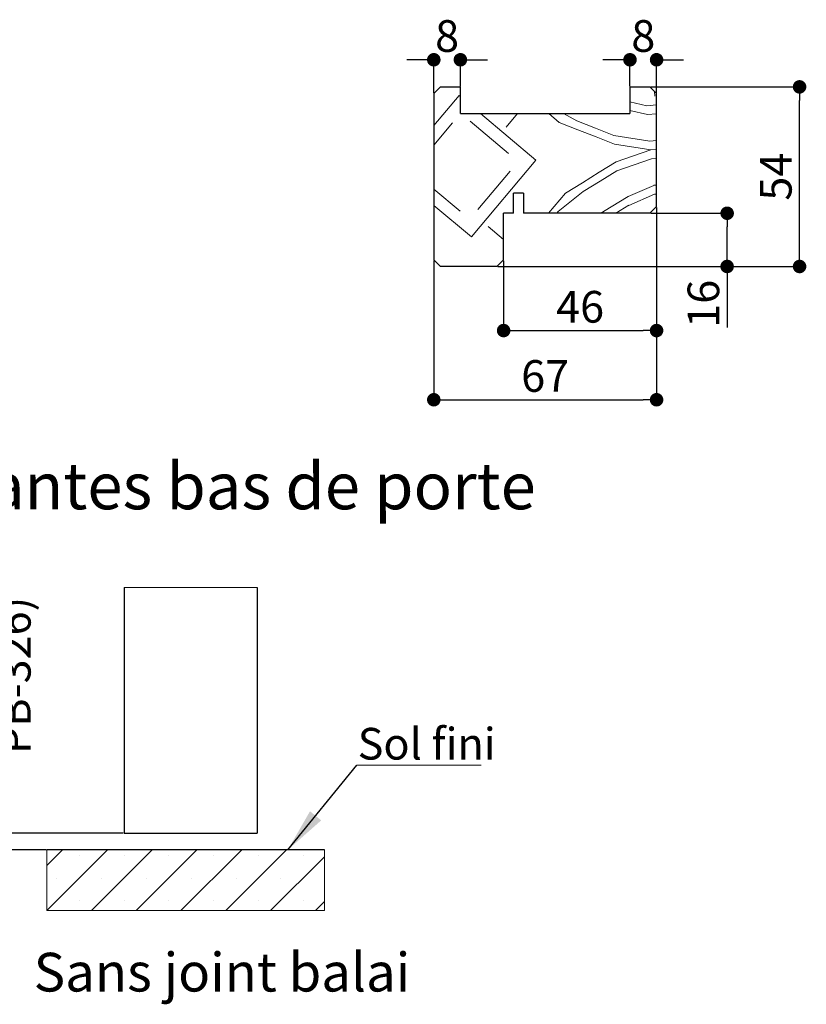
# Paper-space layout 'Feuille2' of a CAD drawing. Units: millimetres. Extents: x 90 to 293, y 123 to 419.
# Drawn here: x 175 to 234, y 205 to 279 of the extents above; entities that cross this region are included whole.
import ezdxf

# ---------------------------------------------------------------- set-up
doc = ezdxf.new("R2010")
doc.units = ezdxf.units.MM
doc.header["$PDSIZE"] = -1
doc.styles.add('SLDTEXTSTYLE0', font='TXT', dxfattribs={"width": 0.75})
doc.dimstyles.new('SLDDIMSTYLE1', dxfattribs={"dimtxt": 2.38125, "dimasz": 1.016, "dimexe": 0, "dimexo": 0.0625, "dimgap": 0.595312, "dimtad": 1, "dimlfac": 4, "dimrnd": 1e-09, "dimzin": 12, "dimdsep": 46, "dimtxsty": 'SLDTEXTSTYLE0', "dimblk1": 'DOT', "dimblk2": 'DOT', "dimsah": 1, "dimcen": 0.09, "dimadec": 0, "dimazin": 3, "dimtfac": 1, "dimtofl": 0, "dimtmove": 0, "dimatfit": 3, "dimldrblk": 'DOT', "dimfxl": 1, "dimfrac": 2, "dimtolj": 1, "dimtzin": 12, "dimarcsym": 0})
doc.dimstyles.new('SLDDIMSTYLE2', dxfattribs={"dimtxt": 0.18, "dimasz": 3.302, "dimexe": 0, "dimexo": 0.0625, "dimgap": 0, "dimtad": 0, "dimtih": 1, "dimtoh": 1, "dimdec": 0, "dimrnd": 1e-09, "dimzin": 0, "dimdsep": 46, "dimtxsty": 'Standard', "dimsah": 1, "dimcen": 0.09, "dimadec": 0, "dimazin": 0, "dimtfac": 3.302, "dimtdec": 0, "dimtofl": 0, "dimtmove": 0, "dimatfit": 3, "dimfxl": 1, "dimfrac": 2, "dimtolj": 1, "dimtzin": 0, "dimarcsym": 0})

# ---------------------------------------------------------------- blocks, each defined once
blk = doc.blocks.new('SW_HATCH_2')
at = {"color": 0, "linetype": 'Continuous', "lineweight": 18}
for p, q in [((0, 0), (-1.187, -1.187)), ((3.368, 0), (-1.187, -4.554)), ((6.735, 0), (2.164, -4.571)), ((10.103, 0), (5.532, -4.571)), ((13.47, 0), (8.899, -4.571)), ((16.838, 0), (12.267, -4.571)), ((1.25, -0.434), (1.25, -0.434)), ((4.618, -0.434), (4.618, -0.434)), ((7.985, -0.434), (7.985, -0.434)), ((11.353, -0.434), (11.353, -0.434)), ((14.72, -0.434), (14.72, -0.434)), ((19.686, -0.52), (15.635, -4.571)), ((18.088, -0.434), (18.088, -0.434)), ((-0.434, -2.118), (-0.434, -2.118)), ((2.934, -2.118), (2.934, -2.118)), ((6.301, -2.118), (6.301, -2.118)), ((9.669, -2.118), (9.669, -2.118)), ((13.037, -2.118), (13.037, -2.118)), ((16.404, -2.118), (16.404, -2.118)), ((1.25, -3.801), (1.25, -3.801)), ((4.618, -3.801), (4.618, -3.801)), ((7.985, -3.801), (7.985, -3.801)), ((11.353, -3.801), (11.353, -3.801)), ((14.72, -3.801), (14.72, -3.801)), ((18.088, -3.801), (18.088, -3.801)), ((19.686, -3.887), (19.002, -4.571))]:
    blk.add_line(p, q, dxfattribs=at)
blk = doc.blocks.new('_DOT')
at = {"color": 0, "linetype": 'ByBlock', "lineweight": -2}
blk.add_line((-0.5, 0), (-1, 0), dxfattribs=at)
at = {"color": 0, "linetype": 'ByBlock', "const_width": 0.5}
blk.add_lwpolyline([(-0.25, 0, 1), (0.25, 0, 1)], format="xyb", close=True, dxfattribs=at)
blk = doc.blocks.new('*D148')
at = {"color": 0, "linetype": 'Continuous', "lineweight": -2}
for p, q in [((172.471, 217.422), (172.471, 239.099)), ((172.471, 218.438), (172.471, 219.454)), ((182.806, 217.422), (172.471, 217.422)), ((177.002, 216.172), (172.471, 216.172)), ((172.471, 215.156), (172.471, 214.14))]:
    blk.add_line(p, q, dxfattribs=at)
at = {"layer": 'Defpoints', "color": 0}
for p in [(182.869, 217.422), (172.471, 216.172), (177.064, 216.172)]:
    blk.add_point(p, dxfattribs=at)
at = {"color": 0, "lineweight": -2, "xscale": 1.016, "yscale": 1.016, "zscale": 1.016}
for p, rotation in [((172.471, 217.422), 270), ((172.471, 216.172), 90)]:
    blk.add_blockref('_DOT', p, dxfattribs=dict(at, rotation=rotation))
at = {"color": 0, "lineweight": 18, "insert": (165.526, 229.277), "char_height": 2.38125, "attachment_point": 2, "rotation": 90, "style": 'SLDTEXTSTYLE0'}
blk.add_mtext('\\A1;jeux\\P(cf: PB-326)', dxfattribs=at)
blk = doc.blocks.new('SW_NOTE_4')
at = {"color": 0, "linetype": 'Continuous', "lineweight": 0}
for p, q in [((0, 0), (9.346, 0)), ((9.346, 0), (0, 0)), ((0, 0), (9.346, 0)), ((9.346, 0), (0, 0)), ((0, 0), (9.346, 0)), ((9.346, 0), (0, 0))]:
    blk.add_line(p, q, dxfattribs=at)
at = {"color": 0, "linetype": 'Continuous', "lineweight": 0, "insert": (0.057, 2.811), "char_height": 2.3813, "attachment_point": 1, "style": 'SLDTEXTSTYLE0'}
blk.add_mtext('Sol fini', dxfattribs=at)
blk = doc.blocks.new('*D153')
at = {"color": 0, "linetype": 'Continuous', "lineweight": -2}
for p, q in [((222.908, 264.458), (222.908, 255.204)), ((211.408, 260.458), (211.408, 255.204)), ((212.424, 255.204), (221.892, 255.204))]:
    blk.add_line(p, q, dxfattribs=at)
at = {"layer": 'Defpoints', "color": 0}
for p in [(222.908, 264.521), (211.408, 260.521), (222.908, 255.204)]:
    blk.add_point(p, dxfattribs=at)
at = {"color": 0, "lineweight": -2, "xscale": 1.016, "yscale": 1.016, "zscale": 1.016, "rotation": 180}
blk.add_blockref('_DOT', (211.408, 255.204), dxfattribs=at)
at = {"color": 0, "lineweight": -2, "xscale": 1.016, "yscale": 1.016, "zscale": 1.016}
blk.add_blockref('_DOT', (222.908, 255.204), dxfattribs=at)
at = {"color": 0, "lineweight": 18, "insert": (217.158, 258.181), "char_height": 2.3813, "attachment_point": 2, "style": 'SLDTEXTSTYLE0'}
blk.add_mtext('\\A1;46', dxfattribs=at)
blk = doc.blocks.new('*D154')
at = {"color": 0, "linetype": 'Continuous', "lineweight": -2}
for p, q in [((222.47, 264.021), (228.214, 264.021)), ((228.214, 261.037), (228.214, 263.005)), ((210.97, 260.021), (228.214, 260.021)), ((228.214, 260.021), (228.214, 255.433))]:
    blk.add_line(p, q, dxfattribs=at)
at = {"layer": 'Defpoints', "color": 0}
for p in [(222.408, 264.021), (228.214, 264.021), (210.908, 260.021)]:
    blk.add_point(p, dxfattribs=at)
at = {"color": 0, "lineweight": -2, "xscale": 1.016, "yscale": 1.016, "zscale": 1.016}
for p, rotation in [((228.214, 264.021), 90), ((228.214, 260.021), 270)]:
    blk.add_blockref('_DOT', p, dxfattribs=dict(at, rotation=rotation))
at = {"color": 0, "lineweight": 18, "insert": (225.238, 257.219), "char_height": 2.3813, "attachment_point": 2, "rotation": 90, "style": 'SLDTEXTSTYLE0'}
blk.add_mtext('\\A1;16', dxfattribs=at)
blk = doc.blocks.new('*D155')
at = {"color": 0, "linetype": 'Continuous', "lineweight": -2}
for p, q in [((219.892, 275.559), (218.876, 275.559)), ((220.908, 273.583), (220.908, 275.559)), ((222.908, 273.083), (222.908, 275.559)), ((223.924, 275.559), (224.94, 275.559))]:
    blk.add_line(p, q, dxfattribs=at)
at = {"layer": 'Defpoints', "color": 0}
for p in [(222.908, 275.559), (220.908, 273.521), (222.908, 273.021)]:
    blk.add_point(p, dxfattribs=at)
at = {"color": 0, "lineweight": -2, "xscale": 1.016, "yscale": 1.016, "zscale": 1.016}
blk.add_blockref('_DOT', (220.908, 275.559), dxfattribs=at)
at = {"color": 0, "lineweight": -2, "xscale": 1.016, "yscale": 1.016, "zscale": 1.016, "rotation": 180}
blk.add_blockref('_DOT', (222.908, 275.559), dxfattribs=at)
at = {"color": 0, "lineweight": 18, "insert": (221.908, 278.536), "char_height": 2.3813, "attachment_point": 2, "style": 'SLDTEXTSTYLE0'}
blk.add_mtext('\\A1;8', dxfattribs=at)
blk = doc.blocks.new('*D156')
at = {"color": 0, "linetype": 'Continuous', "lineweight": -2}
for p, q in [((205.142, 275.559), (204.126, 275.559)), ((206.158, 273.083), (206.158, 275.559)), ((208.158, 273.583), (208.158, 275.559)), ((209.174, 275.559), (210.19, 275.559))]:
    blk.add_line(p, q, dxfattribs=at)
at = {"layer": 'Defpoints', "color": 0}
for p in [(206.158, 275.559), (208.158, 273.521), (206.158, 273.021)]:
    blk.add_point(p, dxfattribs=at)
at = {"color": 0, "lineweight": -2, "xscale": 1.016, "yscale": 1.016, "zscale": 1.016}
blk.add_blockref('_DOT', (206.158, 275.559), dxfattribs=at)
at = {"color": 0, "lineweight": -2, "xscale": 1.016, "yscale": 1.016, "zscale": 1.016, "rotation": 180}
blk.add_blockref('_DOT', (208.158, 275.559), dxfattribs=at)
at = {"color": 0, "lineweight": 18, "insert": (207.158, 278.536), "char_height": 2.3813, "attachment_point": 2, "style": 'SLDTEXTSTYLE0'}
blk.add_mtext('\\A1;8', dxfattribs=at)
blk = doc.blocks.new('*D157')
at = {"color": 0, "linetype": 'Continuous', "lineweight": -2}
for p, q in [((222.47, 273.521), (233.658, 273.521)), ((233.658, 261.037), (233.658, 272.505)), ((210.97, 260.021), (233.658, 260.021))]:
    blk.add_line(p, q, dxfattribs=at)
at = {"layer": 'Defpoints', "color": 0}
for p in [(222.408, 273.521), (233.658, 273.521), (210.908, 260.021)]:
    blk.add_point(p, dxfattribs=at)
at = {"color": 0, "lineweight": -2, "xscale": 1.016, "yscale": 1.016, "zscale": 1.016}
for p, rotation in [((233.658, 273.521), 90.00000000000024), ((233.658, 260.021), 270.0000000000002)]:
    blk.add_blockref('_DOT', p, dxfattribs=dict(at, rotation=rotation))
at = {"color": 0, "lineweight": 18, "insert": (230.681, 266.771), "char_height": 2.3813, "attachment_point": 2, "rotation": 90, "style": 'SLDTEXTSTYLE0'}
blk.add_mtext('\\A1;54', dxfattribs=at)
blk = doc.blocks.new('*D158')
at = {"color": 0, "linetype": 'Continuous', "lineweight": -2}
for p, q in [((222.908, 264.458), (222.908, 250.004)), ((206.158, 260.458), (206.158, 250.004)), ((207.174, 250.004), (221.892, 250.004))]:
    blk.add_line(p, q, dxfattribs=at)
at = {"layer": 'Defpoints', "color": 0}
for p in [(222.908, 264.521), (206.158, 260.521), (222.908, 250.004)]:
    blk.add_point(p, dxfattribs=at)
at = {"color": 0, "lineweight": -2, "xscale": 1.016, "yscale": 1.016, "zscale": 1.016, "rotation": 180}
blk.add_blockref('_DOT', (206.158, 250.004), dxfattribs=at)
at = {"color": 0, "lineweight": -2, "xscale": 1.016, "yscale": 1.016, "zscale": 1.016}
blk.add_blockref('_DOT', (222.908, 250.004), dxfattribs=at)
at = {"color": 0, "lineweight": 18, "insert": (214.533, 252.981), "char_height": 2.3813, "attachment_point": 2, "style": 'SLDTEXTSTYLE0'}
blk.add_mtext('\\A1;67', dxfattribs=at)

psp = doc.layouts.new('Feuille2')

# ---------------------------------------------------------------- hatches: boundary and pattern name
at = {"linetype": 'Continuous', "lineweight": 18}
h = psp.add_hatch(dxfattribs=at)
h.set_pattern_fill('Bois transversal', scale=0.666667, angle=5, style=0, pattern_type=2)
h.set_pattern_definition([(86.87, (85.839, 139.6916), (-2.90518, 33.20649), [4.714, -230.9882]), (76.565, (86.097, 144.399), (-2.9052, 33.2065), [2.108, -103.301]), (68.435, (86.586, 146.449), (-2.9052, 33.2065), [2.9814, -71.554]), (50, (87.682, 149.222), (-2.9052, 33.2065), [6.5997, -40.541]), (31.565, (91.924, 154.277), (-2.905, 33.2065), [1.491, -73.045]), (31.565, (125.13, 157.183), (-2.905, 33.2065), [1.491, -73.045]), (31.565, (93.195, 155.058), (-2.905, 33.2065), [1.491, -73.045]), (31.565, (126.4, 157.963), (-2.905, 33.2065), [1.491, -73.045]), (31.565, (94.465, 155.838), (-2.905, 33.2065), [1.491, -73.045]), (31.565, (127.67, 158.743), (-2.905, 33.2065), [1.491, -73.045]), (19.036, (95.735, 156.62), (-2.905, 33.2065), [2.749, -134.688]), (19.036, (128.94, 159.524), (-2.905, 33.2065), [2.749, -134.688]), (19.036, (162.148, 162.43), (-2.905, 33.2065), [2.749, -134.688]), (19.036, (195.354, 165.334), (-2.905, 33.2065), [2.749, -134.688]), (5, (98.333, 157.515), (-2.905, 33.2065), [5.3333, -28]), (350.964, (103.646, 157.98), (-2.905, 33.2065), [2.749, -134.688]), (350.964, (136.853, 160.885), (-2.905, 33.2065), [2.749, -134.688]), (350.964, (170.06, 163.79), (-2.905, 33.2065), [2.749, -134.688]), (350.964, (203.266, 166.695), (-2.905, 33.2065), [2.749, -134.688]), (338.435, (106.36, 157.548), (-2.905, 33.2065), [1.491, -73.045]), (338.435, (139.567, 160.453), (-2.905, 33.2065), [1.491, -73.045]), (338.435, (107.747, 157), (-2.905, 33.2065), [1.491, -73.045]), (338.435, (140.954, 159.905), (-2.905, 33.2065), [1.491, -73.045]), (338.435, (109.134, 156.452), (-2.905, 33.2065), [1.491, -73.045]), (338.435, (142.34, 159.357), (-2.905, 33.2065), [1.491, -73.045]), (320, (110.52, 155.904), (-2.9052, 33.2065), [6.5997, -40.541]), (301.565, (115.576, 151.662), (-2.9052, 33.2065), [2.9814, -71.554]), (293.435, (117.136, 149.122), (-2.9052, 33.2065), [2.108, -103.301]), (283.13, (117.975, 147.1876), (-2.9052, 33.20649), [4.714, -230.9882]), (283.13, (85.839, 139.6916), (-2.9052, 33.20649), [4.714, -230.9882]), (293.435, (86.91, 135.101), (-2.9052, 33.2065), [2.108, -103.301]), (301.565, (87.748, 133.167), (-2.9052, 33.2065), [2.9814, -71.554]), (320, (89.31, 130.626), (-2.9052, 33.2065), [6.5997, -40.541]), (338.435, (94.365, 126.384), (-2.905, 33.2065), [1.491, -73.045]), (338.435, (127.57, 129.29), (-2.905, 33.2065), [1.491, -73.045]), (338.435, (95.75, 125.836), (-2.905, 33.2065), [1.491, -73.045]), (338.435, (128.958, 128.74), (-2.905, 33.2065), [1.491, -73.045]), (338.435, (97.137, 125.288), (-2.905, 33.2065), [1.491, -73.045]), (338.435, (130.344, 128.193), (-2.905, 33.2065), [1.491, -73.045]), (350.964, (98.524, 124.74), (-2.905, 33.2065), [2.749, -134.688]), (350.964, (131.73, 127.645), (-2.905, 33.2065), [2.749, -134.688]), (350.964, (164.937, 130.55), (-2.905, 33.2065), [2.749, -134.688]), (350.964, (198.143, 133.456), (-2.905, 33.2065), [2.749, -134.688]), (5, (101.24, 124.31), (-2.905, 33.2065), [5.3333, -28]), (19.036, (106.55, 124.773), (-2.905, 33.2065), [2.749, -134.688]), (19.036, (139.758, 127.68), (-2.905, 33.2065), [2.749, -134.688]), (19.036, (172.964, 130.584), (-2.905, 33.2065), [2.749, -134.688]), (19.036, (206.17, 133.49), (-2.905, 33.2065), [2.749, -134.688]), (31.565, (109.15, 125.67), (-2.905, 33.2065), [1.491, -73.045]), (31.565, (142.356, 128.575), (-2.905, 33.2065), [1.491, -73.045]), (31.565, (110.42, 126.45), (-2.905, 33.2065), [1.491, -73.045]), (31.565, (143.627, 129.355), (-2.905, 33.2065), [1.491, -73.045]), (31.565, (111.69, 127.23), (-2.905, 33.2065), [1.491, -73.045]), (31.565, (144.897, 130.136), (-2.905, 33.2065), [1.491, -73.045]), (50, (112.96, 128.01), (-2.9052, 33.2065), [6.5997, -40.541]), (68.435, (117.203, 133.067), (-2.9052, 33.2065), [2.9814, -71.554]), (76.565, (118.298, 135.839), (-2.9052, 33.2065), [2.108, -103.301]), (86.87, (118.788, 137.89), (-2.90518, 33.20649), [4.714, -230.9882]), (86.87, (86.5033, 139.7497), (-2.90518, 33.20649), [4.714, -230.9882]), (76.565, (86.761, 144.457), (-2.9052, 33.2065), [2.108, -103.301]), (68.435, (87.25, 146.507), (-2.9052, 33.2065), [1.4907, -73.045]), (61.31, (87.798, 147.894), (-2.9052, 33.2065), [2.404, -117.781]), (61.31, (121.005, 150.799), (-2.9052, 33.2065), [2.404, -117.781]), (50, (88.952, 150.002), (-2.9052, 33.2065), [3.771, -43.369]), (38.69, (91.376, 152.89), (-2.905, 33.2065), [2.404, -117.781]), (38.69, (124.583, 155.796), (-2.905, 33.2065), [2.404, -117.781]), (38.69, (157.79, 158.701), (-2.905, 33.2065), [2.404, -117.781]), (31.565, (93.253, 154.394), (-2.905, 33.2065), [1.491, -73.045]), (31.565, (126.46, 157.3), (-2.905, 33.2065), [1.491, -73.045]), (31.565, (94.523, 155.174), (-2.905, 33.2065), [1.491, -73.045]), (31.565, (127.73, 158.08), (-2.905, 33.2065), [1.491, -73.045]), (19.036, (95.793, 155.954), (-2.905, 33.2065), [2.749, -134.688]), (19.036, (129, 158.86), (-2.905, 33.2065), [2.749, -134.688]), (19.036, (162.206, 161.765), (-2.905, 33.2065), [2.749, -134.688]), (19.036, (195.412, 164.67), (-2.905, 33.2065), [2.749, -134.688]), (5, (98.39, 156.85), (-2.905, 33.2065), [5.3333, -28]), (350.964, (103.704, 157.316), (-2.905, 33.2065), [2.749, -134.688]), (350.964, (136.91, 160.22), (-2.905, 33.2065), [2.749, -134.688]), (350.964, (170.117, 163.126), (-2.905, 33.2065), [2.749, -134.688]), (350.964, (203.324, 166.03), (-2.905, 33.2065), [2.749, -134.688]), (338.435, (106.42, 156.884), (-2.905, 33.2065), [1.491, -73.045]), (338.435, (139.626, 159.79), (-2.905, 33.2065), [1.491, -73.045]), (338.435, (107.805, 156.336), (-2.905, 33.2065), [1.491, -73.045]), (338.435, (141.012, 159.24), (-2.905, 33.2065), [1.491, -73.045]), (331.31, (109.192, 155.788), (-2.905, 33.2065), [2.404, -117.781]), (331.31, (142.398, 158.693), (-2.905, 33.2065), [2.404, -117.781]), (331.31, (175.605, 161.599), (-2.905, 33.2065), [2.404, -117.781]), (320, (111.3, 154.634), (-2.9052, 33.2065), [3.771, -43.369]), (308.69, (114.19, 152.21), (-2.9052, 33.2065), [2.404, -117.781]), (308.69, (147.396, 155.115), (-2.9052, 33.2065), [2.404, -117.781]), (301.565, (115.692, 150.334), (-2.9052, 33.2065), [1.4907, -73.045]), (293.435, (116.472, 149.064), (-2.9052, 33.2065), [2.108, -103.301]), (283.13, (117.3106, 147.1295), (-2.9052, 33.20649), [4.714, -230.9882]), (283.13, (86.5033, 139.7497), (-2.9052, 33.20649), [4.714, -230.9882]), (293.435, (87.574, 135.159), (-2.9052, 33.2065), [2.108, -103.301]), (301.565, (88.413, 133.225), (-2.9052, 33.2065), [1.4907, -73.045]), (308.69, (89.193, 131.954), (-2.9052, 33.2065), [2.404, -117.781]), (308.69, (122.4, 134.86), (-2.9052, 33.2065), [2.404, -117.781]), (320, (90.695, 130.078), (-2.9052, 33.2065), [3.7712, -43.369]), (331.31, (93.584, 127.654), (-2.905, 33.2065), [2.404, -117.781]), (331.31, (126.79, 130.56), (-2.905, 33.2065), [2.404, -117.781]), (331.31, (159.997, 133.465), (-2.905, 33.2065), [2.404, -117.781]), (338.435, (95.693, 126.5), (-2.905, 33.2065), [1.491, -73.045]), (338.435, (128.9, 129.405), (-2.905, 33.2065), [1.491, -73.045]), (338.435, (97.08, 125.952), (-2.905, 33.2065), [1.491, -73.045]), (338.435, (130.286, 128.858), (-2.905, 33.2065), [1.491, -73.045]), (350.964, (98.466, 125.404), (-2.905, 33.2065), [2.749, -134.688]), (350.964, (131.672, 128.31), (-2.905, 33.2065), [2.749, -134.688]), (350.964, (164.88, 131.215), (-2.905, 33.2065), [2.749, -134.688]), (350.964, (198.085, 134.12), (-2.905, 33.2065), [2.749, -134.688]), (5, (101.18, 124.973), (-2.905, 33.2065), [5.3333, -28]), (19.036, (106.493, 125.438), (-2.905, 33.2065), [2.749, -134.688]), (19.036, (139.7, 128.343), (-2.905, 33.2065), [2.749, -134.688]), (19.036, (172.906, 131.248), (-2.905, 33.2065), [2.749, -134.688]), (19.036, (206.113, 134.153), (-2.905, 33.2065), [2.749, -134.688]), (31.565, (109.092, 126.334), (-2.905, 33.2065), [1.491, -73.045]), (31.565, (142.298, 129.24), (-2.905, 33.2065), [1.491, -73.045]), (31.565, (110.362, 127.114), (-2.905, 33.2065), [1.491, -73.045]), (31.565, (143.568, 130.02), (-2.905, 33.2065), [1.491, -73.045]), (38.69, (111.632, 127.895), (-2.905, 33.2065), [2.404, -117.781]), (38.69, (144.839, 130.8), (-2.905, 33.2065), [2.404, -117.781]), (38.69, (178.045, 133.705), (-2.905, 33.2065), [2.404, -117.781]), (50, (113.508, 129.397), (-2.9052, 33.2065), [3.771, -43.369]), (61.31, (115.932, 132.286), (-2.9052, 33.2065), [2.404, -117.781]), (61.31, (149.139, 135.191), (-2.9052, 33.2065), [2.404, -117.781]), (68.435, (117.086, 134.395), (-2.9052, 33.2065), [1.4907, -73.045]), (76.565, (117.634, 135.781), (-2.9052, 33.2065), [2.108, -103.301]), (86.87, (118.124, 137.8317), (-2.90518, 33.20649), [4.714, -230.9882]), (85.5377, (88.4957, 139.924), (-2.9052, 33.20648), [4.0552, -198.7036]), (76.565, (88.811, 143.967), (-2.9052, 33.2065), [2.108, -103.301]), (68.435, (89.301, 146.017), (-2.9052, 33.2065), [1.4907, -73.045]), (61.31, (89.849, 147.404), (-2.9052, 33.2065), [2.404, -117.781]), (61.31, (123.055, 150.309), (-2.9052, 33.2065), [2.404, -117.781]), (50, (91.003, 149.512), (-2.9052, 33.2065), [1.8856, -45.255]), (38.69, (92.215, 150.957), (-2.905, 33.2065), [2.404, -117.781]), (38.69, (125.421, 153.862), (-2.905, 33.2065), [2.404, -117.781]), (38.69, (158.628, 156.767), (-2.905, 33.2065), [2.404, -117.781]), (31.565, (94.09, 152.46), (-2.905, 33.2065), [1.491, -73.045]), (31.565, (127.298, 155.365), (-2.905, 33.2065), [1.491, -73.045]), (31.565, (95.36, 153.24), (-2.905, 33.2065), [1.491, -73.045]), (31.565, (128.568, 156.145), (-2.905, 33.2065), [1.491, -73.045]), (23.435, (96.63, 154.02), (-2.905, 33.2065), [2.108, -103.301]), (23.435, (129.838, 156.925), (-2.905, 33.2065), [2.108, -103.301]), (23.435, (163.044, 159.83), (-2.905, 33.2065), [2.108, -103.301]), (5, (98.566, 154.86), (-2.905, 33.2065), [5.3333, -28]), (346.565, (103.88, 155.323), (-2.905, 33.2065), [2.108, -103.301]), (346.565, (137.085, 158.23), (-2.905, 33.2065), [2.108, -103.301]), (346.565, (170.292, 161.134), (-2.905, 33.2065), [2.108, -103.301]), (338.435, (105.93, 154.834), (-2.905, 33.2065), [1.491, -73.045]), (338.435, (139.136, 157.74), (-2.905, 33.2065), [1.491, -73.045]), (338.435, (107.316, 154.286), (-2.905, 33.2065), [1.491, -73.045]), (338.435, (140.522, 157.19), (-2.905, 33.2065), [1.491, -73.045]), (331.31, (108.702, 153.738), (-2.905, 33.2065), [2.404, -117.781]), (331.31, (141.908, 156.643), (-2.905, 33.2065), [2.404, -117.781]), (331.31, (175.115, 159.548), (-2.905, 33.2065), [2.404, -117.781]), (320, (110.81, 152.584), (-2.9052, 33.2065), [1.8856, -45.255]), (308.69, (112.255, 151.372), (-2.9052, 33.2065), [2.404, -117.781]), (308.69, (145.461, 154.277), (-2.9052, 33.2065), [2.404, -117.781]), (301.565, (113.758, 149.496), (-2.9052, 33.2065), [1.4907, -73.045]), (293.435, (114.538, 148.225), (-2.9052, 33.2065), [2.108, -103.301]), (284.4623, (115.3763, 146.291), (-2.90518, 33.20649), [4.0552, -198.7036]), (284.4623, (88.4957, 139.924), (-2.90518, 33.20649), [4.0552, -198.7036]), (293.435, (89.508, 135.997), (-2.9052, 33.2065), [2.108, -103.301]), (301.565, (90.347, 134.063), (-2.9052, 33.2065), [1.4907, -73.045]), (308.69, (91.127, 132.793), (-2.9052, 33.2065), [2.404, -117.781]), (308.69, (124.334, 135.698), (-2.9052, 33.2065), [2.404, -117.781]), (320, (92.63, 130.917), (-2.9052, 33.2065), [1.8856, -45.255]), (331.31, (94.074, 129.705), (-2.905, 33.2065), [2.404, -117.781]), (331.31, (127.28, 132.61), (-2.905, 33.2065), [2.404, -117.781]), (331.31, (160.487, 135.515), (-2.905, 33.2065), [2.404, -117.781]), (338.435, (96.183, 128.55), (-2.905, 33.2065), [1.491, -73.045]), (338.435, (129.39, 131.456), (-2.905, 33.2065), [1.491, -73.045]), (338.435, (97.57, 128.003), (-2.905, 33.2065), [1.491, -73.045]), (338.435, (130.776, 130.908), (-2.905, 33.2065), [1.491, -73.045]), (346.565, (98.956, 127.455), (-2.905, 33.2065), [2.108, -103.301]), (346.565, (132.162, 130.36), (-2.905, 33.2065), [2.108, -103.301]), (346.565, (165.37, 133.265), (-2.905, 33.2065), [2.108, -103.301]), (5, (101.006, 126.965), (-2.905, 33.2065), [5.3333, -28]), (23.435, (106.32, 127.43), (-2.905, 33.2065), [2.108, -103.301]), (23.435, (139.526, 130.335), (-2.905, 33.2065), [2.108, -103.301]), (23.435, (172.732, 133.24), (-2.905, 33.2065), [2.108, -103.301]), (31.565, (108.253, 128.268), (-2.905, 33.2065), [1.491, -73.045]), (31.565, (141.46, 131.174), (-2.905, 33.2065), [1.491, -73.045]), (31.565, (109.524, 129.05), (-2.905, 33.2065), [1.491, -73.045]), (31.565, (142.73, 131.954), (-2.905, 33.2065), [1.491, -73.045]), (38.69, (110.794, 129.83), (-2.905, 33.2065), [2.404, -117.781]), (38.69, (144, 132.734), (-2.905, 33.2065), [2.404, -117.781]), (38.69, (177.207, 135.64), (-2.905, 33.2065), [2.404, -117.781]), (50, (112.67, 131.332), (-2.9052, 33.2065), [1.8856, -45.255]), (61.31, (113.882, 132.776), (-2.9052, 33.2065), [2.404, -117.781]), (61.31, (147.088, 135.681), (-2.9052, 33.2065), [2.404, -117.781]), (68.435, (115.036, 134.885), (-2.9052, 33.2065), [1.4907, -73.045]), (76.565, (115.584, 136.271), (-2.9052, 33.2065), [2.108, -103.301]), (85.5377, (116.0736, 138.3215), (-2.9052, 33.20648), [4.0552, -198.7036]), (85.5377, (89.16, 139.982), (-2.9052, 33.20648), [4.0552, -198.7036]), (76.565, (89.475, 144.025), (-2.9052, 33.2065), [2.108, -103.301]), (68.435, (89.965, 146.076), (-2.9052, 33.2065), [1.4907, -73.045]), (50, (90.513, 147.462), (-2.9052, 33.2065), [5.657, -41.4836]), (31.565, (94.15, 151.795), (-2.905, 33.2065), [1.491, -73.045]), (31.565, (127.356, 154.7), (-2.905, 33.2065), [1.491, -73.045]), (31.565, (95.42, 152.576), (-2.905, 33.2065), [1.491, -73.045]), (31.565, (128.626, 155.48), (-2.905, 33.2065), [1.491, -73.045]), (23.435, (96.69, 153.356), (-2.905, 33.2065), [2.108, -103.301]), (23.435, (129.896, 156.26), (-2.905, 33.2065), [2.108, -103.301]), (23.435, (163.102, 159.166), (-2.905, 33.2065), [2.108, -103.301]), (5, (98.624, 154.194), (-2.905, 33.2065), [5.3333, -28]), (346.565, (103.937, 154.66), (-2.905, 33.2065), [2.108, -103.301]), (346.565, (137.143, 157.564), (-2.905, 33.2065), [2.108, -103.301]), (346.565, (170.35, 160.47), (-2.905, 33.2065), [2.108, -103.301]), (338.435, (105.987, 154.17), (-2.905, 33.2065), [1.491, -73.045]), (338.435, (139.194, 157.075), (-2.905, 33.2065), [1.491, -73.045]), (338.435, (107.374, 153.62), (-2.905, 33.2065), [1.491, -73.045]), (338.435, (140.58, 156.527), (-2.905, 33.2065), [1.491, -73.045]), (320, (108.76, 153.074), (-2.9052, 33.2065), [5.657, -41.4836]), (301.565, (113.093, 149.437), (-2.9052, 33.2065), [1.4907, -73.045]), (293.435, (113.874, 148.167), (-2.9052, 33.2065), [2.108, -103.301]), (284.4623, (114.712, 146.233), (-2.90518, 33.20649), [4.0552, -198.7036]), (284.4623, (89.16, 139.982), (-2.90518, 33.20649), [4.0552, -198.7036]), (293.435, (90.173, 136.055), (-2.9052, 33.2065), [2.108, -103.301]), (301.565, (91.011, 134.121), (-2.9052, 33.2065), [1.4907, -73.045]), (320, (91.791, 132.85), (-2.9052, 33.2065), [5.657, -41.4836]), (338.435, (96.125, 129.215), (-2.905, 33.2065), [1.491, -73.045]), (338.435, (129.33, 132.12), (-2.905, 33.2065), [1.491, -73.045]), (338.435, (97.51, 128.667), (-2.905, 33.2065), [1.491, -73.045]), (338.435, (130.718, 131.572), (-2.905, 33.2065), [1.491, -73.045]), (346.565, (98.897, 128.12), (-2.905, 33.2065), [2.108, -103.301]), (346.565, (132.104, 131.024), (-2.905, 33.2065), [2.108, -103.301]), (346.565, (165.31, 133.93), (-2.905, 33.2065), [2.108, -103.301]), (5, (100.948, 127.63), (-2.905, 33.2065), [5.3333, -28]), (23.435, (106.26, 128.094), (-2.905, 33.2065), [2.108, -103.301]), (23.435, (139.467, 131), (-2.905, 33.2065), [2.108, -103.301]), (23.435, (172.674, 133.904), (-2.905, 33.2065), [2.108, -103.301]), (31.565, (108.195, 128.932), (-2.905, 33.2065), [1.491, -73.045]), (31.565, (141.402, 131.838), (-2.905, 33.2065), [1.491, -73.045]), (31.565, (109.465, 129.713), (-2.905, 33.2065), [1.491, -73.045]), (31.565, (142.672, 132.618), (-2.905, 33.2065), [1.491, -73.045]), (50, (110.736, 130.493), (-2.9052, 33.2065), [5.657, -41.4836]), (68.435, (114.372, 134.827), (-2.9052, 33.2065), [1.4907, -73.045]), (76.565, (114.92, 136.213), (-2.9052, 33.2065), [2.108, -103.301]), (85.5377, (115.4095, 138.2634), (-2.9052, 33.20648), [4.0552, -198.7036]), (83.69, (92.4804, 140.2726), (-2.9052, 33.20649), [3.3993, -166.568]), (68.435, (92.854, 143.651), (-2.9052, 33.2065), [2.9814, -71.554]), (50, (93.95, 146.424), (-2.9052, 33.2065), [3.771, -43.369]), (31.565, (96.374, 149.313), (-2.905, 33.2065), [1.491, -73.045]), (31.565, (129.58, 152.218), (-2.905, 33.2065), [1.491, -73.045]), (23.435, (97.644, 150.093), (-2.905, 33.2065), [2.108, -103.301]), (23.435, (130.85, 153), (-2.905, 33.2065), [2.108, -103.301]), (23.435, (164.057, 155.904), (-2.905, 33.2065), [2.108, -103.301]), (5, (99.58, 150.932), (-2.905, 33.2065), [4, -29.3333]), (346.565, (103.563, 151.28), (-2.905, 33.2065), [2.108, -103.301]), (346.565, (136.77, 154.186), (-2.905, 33.2065), [2.108, -103.301]), (346.565, (169.976, 157.09), (-2.905, 33.2065), [2.108, -103.301]), (338.435, (105.614, 150.79), (-2.905, 33.2065), [1.491, -73.045]), (338.435, (138.82, 153.696), (-2.905, 33.2065), [1.491, -73.045]), (320, (107, 150.243), (-2.9052, 33.2065), [3.771, -43.369]), (301.565, (109.889, 147.819), (-2.9052, 33.2065), [2.9814, -71.554]), (286.31, (111.45, 145.278), (-2.90518, 33.2065), [3.3993, -166.568]), (286.31, (92.4804, 140.2726), (-2.90518, 33.20649), [3.3993, -166.568]), (301.565, (93.435, 137.01), (-2.9052, 33.2065), [2.9814, -71.554]), (320, (94.996, 134.47), (-2.9052, 33.2065), [3.7712, -43.369]), (338.435, (97.885, 132.046), (-2.905, 33.2065), [1.491, -73.045]), (338.435, (131.09, 134.95), (-2.905, 33.2065), [1.491, -73.045]), (346.565, (99.27, 131.498), (-2.905, 33.2065), [2.108, -103.301]), (346.565, (132.478, 134.403), (-2.905, 33.2065), [2.108, -103.301]), (346.565, (165.684, 137.308), (-2.905, 33.2065), [2.108, -103.301]), (5, (101.32, 131.008), (-2.905, 33.2065), [4, -29.3333]), (23.435, (105.306, 131.357), (-2.905, 33.2065), [2.108, -103.301]), (23.435, (138.513, 134.262), (-2.905, 33.2065), [2.108, -103.301]), (23.435, (171.72, 137.167), (-2.905, 33.2065), [2.108, -103.301]), (31.565, (107.24, 132.195), (-2.905, 33.2065), [1.491, -73.045]), (31.565, (140.447, 135.1), (-2.905, 33.2065), [1.491, -73.045]), (50, (108.51, 132.975), (-2.9052, 33.2065), [3.771, -43.369]), (68.435, (110.935, 135.864), (-2.9052, 33.2065), [2.9814, -71.554]), (83.69, (112.031, 138.637), (-2.9052, 33.20649), [3.3993, -166.568]), (83.69, (93.1446, 140.331), (-2.9052, 33.20649), [3.3993, -166.568]), (68.435, (93.518, 143.71), (-2.9052, 33.2065), [2.9814, -71.554]), (50, (94.614, 146.482), (-2.9052, 33.2065), [1.8856, -45.255]), (38.69, (95.826, 147.927), (-2.905, 33.2065), [2.404, -117.781]), (38.69, (129.033, 150.832), (-2.905, 33.2065), [2.404, -117.781]), (38.69, (162.24, 153.737), (-2.905, 33.2065), [2.404, -117.781]), (23.435, (97.702, 149.43), (-2.905, 33.2065), [2.108, -103.301]), (23.435, (130.91, 152.334), (-2.905, 33.2065), [2.108, -103.301]), (23.435, (164.115, 155.24), (-2.905, 33.2065), [2.108, -103.301]), (5, (99.637, 150.268), (-2.905, 33.2065), [4, -29.3333]), (346.565, (103.62, 150.616), (-2.905, 33.2065), [2.108, -103.301]), (346.565, (136.828, 153.52), (-2.905, 33.2065), [2.108, -103.301]), (346.565, (170.034, 156.427), (-2.905, 33.2065), [2.108, -103.301]), (331.31, (105.672, 150.127), (-2.905, 33.2065), [2.404, -117.781]), (331.31, (138.878, 153.032), (-2.905, 33.2065), [2.404, -117.781]), (331.31, (172.085, 155.937), (-2.905, 33.2065), [2.404, -117.781]), (320, (107.78, 148.973), (-2.9052, 33.2065), [1.8856, -45.255]), (301.565, (109.225, 147.76), (-2.9052, 33.2065), [2.9814, -71.554]), (286.31, (110.7855, 145.22), (-2.90518, 33.2065), [3.3993, -166.568]), (286.31, (93.1446, 140.331), (-2.90518, 33.20649), [3.3993, -166.568]), (301.565, (94.099, 137.068), (-2.9052, 33.2065), [2.9814, -71.554]), (320, (95.66, 134.528), (-2.9052, 33.2065), [1.8856, -45.255]), (331.31, (97.104, 133.316), (-2.905, 33.2065), [2.404, -117.781]), (331.31, (130.31, 136.22), (-2.905, 33.2065), [2.404, -117.781]), (331.31, (163.517, 139.126), (-2.905, 33.2065), [2.404, -117.781]), (346.565, (99.213, 132.162), (-2.905, 33.2065), [2.108, -103.301]), (346.565, (132.42, 135.067), (-2.905, 33.2065), [2.108, -103.301]), (346.565, (165.626, 137.972), (-2.905, 33.2065), [2.108, -103.301]), (5, (101.263, 131.672), (-2.905, 33.2065), [4, -29.3333]), (23.435, (105.248, 132.02), (-2.905, 33.2065), [2.108, -103.301]), (23.435, (138.455, 134.926), (-2.905, 33.2065), [2.108, -103.301]), (23.435, (171.66, 137.83), (-2.905, 33.2065), [2.108, -103.301]), (38.69, (107.183, 132.86), (-2.905, 33.2065), [2.404, -117.781]), (38.69, (140.39, 135.764), (-2.905, 33.2065), [2.404, -117.781]), (38.69, (173.595, 138.67), (-2.905, 33.2065), [2.404, -117.781]), (50, (109.059, 134.362), (-2.9052, 33.2065), [1.8856, -45.255]), (68.435, (110.27, 135.806), (-2.9052, 33.2065), [2.9814, -71.554]), (83.69, (111.3666, 138.579), (-2.9052, 33.20649), [3.3993, -166.568]), (80.964, (96.465, 140.621), (-2.9052, 33.2065), [2.7487, -134.688]), (68.435, (96.897, 143.336), (-2.9052, 33.2065), [1.4907, -73.045]), (50, (97.445, 144.722), (-2.9052, 33.2065), [0.943, -46.1976]), (31.565, (98.05, 145.444), (-2.905, 33.2065), [1.491, -73.045]), (31.565, (131.257, 148.35), (-2.905, 33.2065), [1.491, -73.045]), (31.565, (99.32, 146.225), (-2.905, 33.2065), [1.491, -73.045]), (31.565, (132.528, 149.13), (-2.905, 33.2065), [1.491, -73.045]), (5, (100.59, 147.005), (-2.905, 33.2065), [2.6667, -30.6667]), (338.435, (103.248, 147.238), (-2.905, 33.2065), [1.491, -73.045]), (338.435, (136.454, 150.143), (-2.905, 33.2065), [1.491, -73.045]), (338.435, (104.634, 146.69), (-2.905, 33.2065), [1.491, -73.045]), (338.435, (137.84, 149.595), (-2.905, 33.2065), [1.491, -73.045]), (320, (106.02, 146.142), (-2.9052, 33.2065), [0.943, -46.1976]), (301.565, (106.743, 145.536), (-2.9052, 33.2065), [1.4907, -73.045]), (289.036, (107.523, 144.2656), (-2.9052, 33.2065), [2.7487, -134.688]), (289.036, (96.465, 140.621), (-2.90518, 33.2065), [2.7487, -134.688]), (301.565, (97.362, 138.023), (-2.9052, 33.2065), [1.4907, -73.045]), (320, (98.142, 136.753), (-2.9052, 33.2065), [0.943, -46.1976]), (338.435, (98.864, 136.147), (-2.905, 33.2065), [1.491, -73.045]), (338.435, (132.07, 139.052), (-2.905, 33.2065), [1.491, -73.045]), (338.435, (100.25, 135.6), (-2.905, 33.2065), [1.491, -73.045]), (338.435, (133.457, 138.504), (-2.905, 33.2065), [1.491, -73.045]), (5, (101.637, 135.05), (-2.905, 33.2065), [2.6667, -30.6667]), (31.565, (104.294, 135.283), (-2.905, 33.2065), [1.491, -73.045]), (31.565, (137.5, 138.188), (-2.905, 33.2065), [1.491, -73.045]), (31.565, (105.564, 136.064), (-2.905, 33.2065), [1.491, -73.045]), (31.565, (138.77, 138.97), (-2.905, 33.2065), [1.491, -73.045]), (50, (106.834, 136.844), (-2.9052, 33.2065), [0.943, -46.1976]), (68.435, (107.44, 137.566), (-2.9052, 33.2065), [1.4907, -73.045]), (80.964, (107.988, 138.9525), (-2.9052, 33.2065), [2.7487, -134.688]), (80.964, (97.129, 140.679), (-2.9052, 33.2065), [2.7487, -134.688]), (50, (97.56, 143.394), (-2.9052, 33.2065), [2.8284, -44.312]), (31.565, (99.38, 145.56), (-2.905, 33.2065), [1.491, -73.045]), (31.565, (132.586, 148.466), (-2.905, 33.2065), [1.491, -73.045]), (5, (100.65, 146.34), (-2.905, 33.2065), [2.6667, -30.6667]), (338.435, (103.306, 146.573), (-2.905, 33.2065), [1.491, -73.045]), (338.435, (136.512, 149.48), (-2.905, 33.2065), [1.491, -73.045]), (320, (104.692, 146.026), (-2.9052, 33.2065), [2.8284, -44.312]), (289.036, (106.859, 144.2075), (-2.9052, 33.2065), [2.7487, -134.688]), (289.036, (97.129, 140.679), (-2.90518, 33.2065), [2.7487, -134.688]), (320, (98.026, 138.08), (-2.9052, 33.2065), [2.8284, -44.312]), (338.435, (100.193, 136.263), (-2.905, 33.2065), [1.491, -73.045]), (338.435, (133.4, 139.168), (-2.905, 33.2065), [1.491, -73.045]), (5, (101.58, 135.715), (-2.905, 33.2065), [2.6667, -30.6667]), (31.565, (104.235, 135.947), (-2.905, 33.2065), [1.491, -73.045]), (31.565, (137.442, 138.853), (-2.905, 33.2065), [1.491, -73.045]), (50, (105.506, 136.728), (-2.9052, 33.2065), [2.8284, -44.312]), (80.964, (107.324, 138.8944), (-2.9052, 33.2065), [2.7487, -134.688]), (50, (84.851, 150.982), (-2.9052, 33.2065), [7.5425, -39.598]), (320, (112.28, 158.735), (-2.9052, 33.2065), [7.5425, -39.598]), (320, (86.827, 128.401), (-2.9052, 33.2065), [7.5425, -39.598]), (50, (115.185, 125.529), (-2.9052, 33.2065), [7.5425, -39.598]), (50, (85.341, 153.032), (-2.9052, 33.2065), [3.771, -43.369]), (320, (114.33, 158.245), (-2.9052, 33.2065), [3.771, -43.369]), (320, (87.665, 126.467), (-2.9052, 33.2065), [3.7712, -43.369]), (50, (117.12, 126.367), (-2.9052, 33.2065), [3.771, -43.369]), (151.31, (101.056, 141.692), (-2.905, 33.2065), [2.404, -117.781]), (151.31, (134.263, 144.597), (-2.905, 33.2065), [2.404, -117.781]), (151.31, (167.47, 147.503), (-2.905, 33.2065), [2.404, -117.781]), (140, (95.046, 149.197), (-2.9052, 33.2065), [1.8856, -45.255]), (50, (103.654, 142.589), (-2.9052, 33.2065), [1.8856, -45.255]), (275, (102.56, 139.816), (33.2065, 2.905), [2, -31.3333]), (275, (103.08, 133.84), (33.2065, 2.905), [1.3333, -32]), (218.69, (94.332, 134.412), (-2.905, 33.2065), [2.404, -117.781]), (218.69, (127.538, 137.317), (-2.905, 33.2065), [2.404, -117.781]), (218.69, (160.745, 140.222), (-2.905, 33.2065), [2.404, -117.781]), (185, (91.874, 139.55), (2.905, -33.2065), [2, -31.3333]), (230, (114.563, 155.59), (-2.9052, 33.2065), [1.8856, -45.255]), (346.565, (112.753, 138.03), (-2.905, 33.2065), [2.108, -103.301]), (346.565, (145.96, 140.936), (-2.905, 33.2065), [2.108, -103.301]), (346.565, (179.166, 143.84), (-2.905, 33.2065), [2.108, -103.301]), (301.565, (108.569, 132.311), (-2.9052, 33.2065), [1.4907, -73.045]), (275, (101.438, 129.68), (33.2065, 2.905), [1.3333, -32]), (230, (91.592, 127.48), (-2.9052, 33.2065), [1.8856, -45.255]), (230, (108.212, 151.687), (-2.9052, 33.2065), [0.943, -46.1976]), (275, (101.34, 153.763), (33.2065, 2.905), [0.6667, -32.6667]), (301.565, (101.488, 144.407), (-2.9052, 33.2065), [1.4907, -73.045]), (338.435, (104.493, 140.654), (-2.905, 33.2065), [1.491, -73.045]), (338.435, (137.7, 143.56), (-2.905, 33.2065), [1.491, -73.045]), (230, (101.23, 139.7), (-2.9052, 33.2065), [1.8856, -45.255]), (31.565, (108.91, 143.718), (-2.905, 33.2065), [1.491, -73.045]), (31.565, (142.116, 146.623), (-2.905, 33.2065), [1.491, -73.045]), (31.565, (112.056, 146), (-2.905, 33.2065), [1.491, -73.045]), (31.565, (145.262, 148.906), (-2.905, 33.2065), [1.491, -73.045]), (121.565, (99.869, 147.611), (-2.9052, 33.2065), [1.4907, -73.045]), (211.565, (96.033, 137.907), (-2.905, 33.2065), [1.491, -73.045]), (211.565, (129.24, 140.812), (-2.905, 33.2065), [1.491, -73.045]), (140, (87.566, 150.55), (-2.9052, 33.2065), [1.8856, -45.255])])
h.paths.add_polyline_path([(222.90796, 273.02053), (222.40796, 273.52053), (220.90796, 273.52053), (220.90796, 271.52053), (208.15796, 271.52053), (208.15796, 273.52053), (206.65796, 273.52053), (206.15796, 273.02053), (206.15796, 260.52053), (206.65796, 260.02053), (210.90796, 260.02053), (211.40796, 260.52053), (211.40796, 264.02053), (212.15796, 264.02053), (212.15796, 265.52053), (212.90796, 265.52053), (212.90796, 264.02053), (222.40796, 264.02053), (222.90796, 264.52053)], flags=0)

# ---------------------------------------------------------------- linework, layer by layer
at = {"color": 7, "linetype": 'Continuous', "lineweight": 25}
for p, q in [((206.15796, 273.02053), (206.65796, 273.52053)), ((206.65796, 273.52053), (208.15796, 273.52053)), ((208.15796, 271.52053), (208.15796, 273.52053)), ((220.90796, 273.52053), (222.40796, 273.52053)), ((220.90796, 273.52053), (220.90796, 271.52053)), ((222.40796, 273.52053), (222.90796, 273.02053)), ((206.15796, 273.02053), (206.15796, 260.52053)), ((222.90796, 264.52053), (222.90796, 273.02053)), ((208.15796, 271.52053), (220.90796, 271.52053)), ((212.15796, 264.02053), (212.15796, 265.52053)), ((212.90796, 265.52053), (212.15796, 265.52053)), ((212.90796, 265.52053), (212.90796, 264.02053)), ((222.90796, 264.52053), (222.40796, 264.02053)), ((211.40796, 260.52053), (211.40796, 264.02053)), ((212.15796, 264.02053), (211.40796, 264.02053)), ((222.40796, 264.02053), (212.90796, 264.02053)), ((206.65796, 260.02053), (206.15796, 260.52053)), ((211.40796, 260.52053), (210.90796, 260.02053)), ((210.90796, 260.02053), (206.65796, 260.02053)), ((182.86855, 235.89472), (182.86855, 217.42201)), ((192.86855, 235.89472), (192.86855, 217.42201)), ((182.86855, 217.42201), (192.86855, 217.42201)), ((197.93693, 216.17201), (177.0641, 216.17201))]:
    psp.add_line(p, q, dxfattribs=at)
at = {"color": 7, "linetype": 'Continuous', "lineweight": 18}
psp.add_line((192.86855, 235.89472), (182.86855, 235.89472), dxfattribs=at)
at = {"color": 7, "linetype": 'Continuous', "lineweight": 18, "flags": 128}
psp.add_lwpolyline([(177.0641, 216.17201), (177.0641, 214.98516), (177.0641, 211.61756), (177.0641, 211.60109), (180.41523, 211.60109), (183.78283, 211.60109), (187.15042, 211.60109), (190.51802, 211.60109), (193.88561, 211.60109), (197.25321, 211.60109), (197.93693, 211.60109), (197.93693, 212.28481), (197.93693, 215.65241), (197.93693, 216.17201)], dxfattribs=at)

# ---------------------------------------------------------------- block references
at = {"color": 7, "linetype": 'Continuous', "lineweight": 0}
psp.add_blockref('SW_NOTE_4', (200.37584, 222.52736), dxfattribs=at)
at = {"color": 7, "linetype": 'Continuous', "lineweight": 18}
psp.add_blockref('SW_HATCH_2', (178.25096, 216.17201), dxfattribs=at)

# ---------------------------------------------------------------- texts
at = {"color": 7, "linetype": 'Continuous', "lineweight": 0, "attachment_point": 1, "style": 'SLDTEXTSTYLE0'}
for s, insert, char_height in [('Variantes bas de porte', (164.10782, 245.27223), 3.5), ('Sans joint balai', (176.07449, 208.43287), 2.9104167)]:
    psp.add_mtext(s, dxfattribs=dict(at, insert=insert, char_height=char_height))

# ---------------------------------------------------------------- dimensions: what is measured, and where the dimension line sits
at = {"color": 7, "linetype": 'Continuous', "lineweight": 18}
for base, p1, p2, picture, middle in [((206.15796, 275.55915), (208.15796, 273.52053), (206.15796, 273.02053), '*D156', (207.15796, 275.55915)), ((222.90796, 275.55915), (220.90796, 273.52053), (222.90796, 273.02053), '*D155', (221.90796, 275.55915)), ((222.90796, 250.00413), (206.15796, 260.52053), (222.90796, 264.52053), '*D158', (214.53296, 250.00413)), ((222.90796, 255.20398), (211.40796, 260.52053), (222.90796, 264.52053), '*D153', (217.15796, 255.20398))]:
    dim = psp.add_linear_dim(base=base, p1=p1, p2=p2, dimstyle='SLDDIMSTYLE1', dxfattribs=at)
    dim.commit()
    dim.dimension.update_dxf_attribs({"geometry": picture, "text_midpoint": middle, "dimtype": 160})
for base, p2, picture, middle in [((233.65796, 273.52053), (222.40796, 273.52053), '*D157', (233.65796, 266.77053)), ((228.21434, 264.02053), (222.40796, 264.02053), '*D154', (228.21434, 257.21859))]:
    dim = psp.add_linear_dim(base=base, p1=(210.90796, 260.02053), p2=p2, angle=90, dimstyle='SLDDIMSTYLE1', dxfattribs=at)
    dim.commit()
    dim.dimension.update_dxf_attribs({"geometry": picture, "text_midpoint": middle, "dimtype": 160})
dim = psp.add_linear_dim(base=(172.47137, 216.17201), p1=(182.86855, 217.42201), p2=(177.0641, 216.17201), angle=90, text='jeux\\P(cf: PB-326)', dimstyle='SLDDIMSTYLE1', dxfattribs=at)
dim.commit()
dim.dimension.update_dxf_attribs({"geometry": '*D148', "text_midpoint": (172.47137, 229.27667), "dimtype": 160})

# ---------------------------------------------------------------- leaders
at = {"color": 7, "linetype": 'Continuous', "lineweight": 0}
psp.add_leader([(195.18231, 216.17201), (200.37584, 222.52736)], dimstyle='SLDDIMSTYLE2', dxfattribs=at)

doc.saveas('drawing.dxf')
